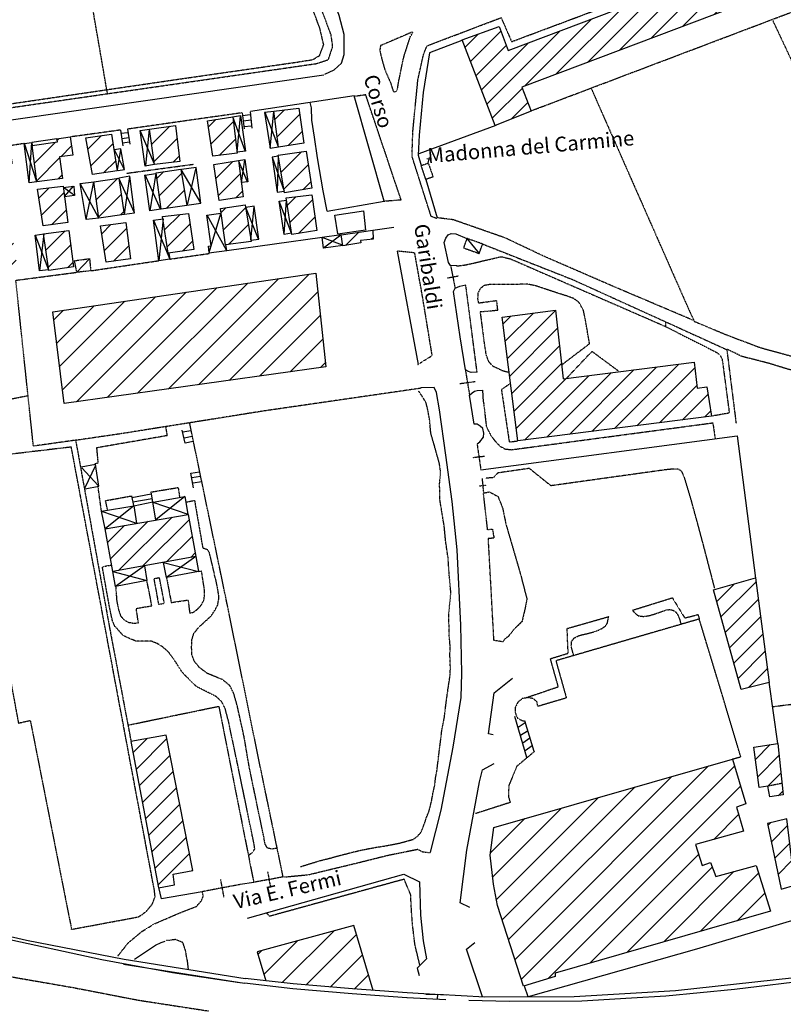
# Model space of a CAD drawing. Extents: x 4492 to 39386, y 4766 to 72502.
# Drawn here: x 14907 to 16967, y 12092 to 14748 of the extents above; entities that cross this region are included whole.
import ezdxf

# ---------------------------------------------------------------- set-up
doc = ezdxf.new("R2010")
doc.units = 0
doc.header["$MEASUREMENT"] = 0
doc.linetypes.add('P_5', pattern=[0.375002, 0.046875, -0.070313, 0.117188, -0.070313, 0.070313])
doc.layers.get('0').update_dxf_attribs({"linetype": 'CONTINUOUS'})
for name, color, linetype in [('6', 7, 'CONTINUOUS'), ('BASE', 7, 'CONTINUOUS'), ('EDIFICI', 7, 'CONTINUOUS'), ('NOMISTRA', 7, 'CONTINUOUS')]:
    doc.layers.add(name, color=color, linetype=linetype)

# ---------------------------------------------------------------- blocks, each defined once
blk = doc.blocks.new('*X17')
at = {"color": 0}
for p, q in [((17356.7, 14280.7), (17620.3, 14544.4)), ((17522.6, 14499.7), (17579.9, 14557.1)), ((17441.9, 14313), (17634.6, 14505.7)), ((17527.2, 14345.2), (17649, 14467)), ((17271.4, 14248.5), (17453.4, 14430.5)), ((17579.2, 14344.2), (17663.4, 14428.3)), ((17186.1, 14216.2), (17368, 14398.2)), ((17595.9, 14307.9), (17677.7, 14389.7)), ((17100.8, 14184), (17282.7, 14365.9)), ((17665.9, 14324.8), (17692.1, 14351)), ((17015.5, 14151.8), (17197.3, 14333.5)), ((16930.3, 14119.5), (17112, 14301.2)), ((16845, 14087.3), (17026.6, 14268.9)), ((16759.7, 14055), (16941.3, 14236.6)), ((16674.4, 14022.8), (16855.9, 14204.3)), ((16589.1, 13990.5), (16770.6, 14172)), ((16503.9, 13958.3), (16685.2, 14139.6)), ((16418.6, 13926), (16599.9, 14107.3)), ((16333.3, 13893.8), (16514.5, 14075)), ((16173.4, 13999), (16208.7, 14034.4)), ((16188.1, 13960.7), (16269.9, 14042.5)), ((16232.1, 13845.6), (16429.2, 14042.7)), ((16202.7, 13922.3), (16284.3, 14003.9)), ((16217.4, 13884), (16343.8, 14010.4)), ((16246.8, 13807.3), (16327.9, 13888.4)), ((16297.3, 13804.7), (16342.7, 13850.2))]:
    blk.add_line(p, q, dxfattribs=at)
blk = doc.blocks.new('*X18')
at = {"color": 0}
for p, q in [((16287.9, 13158.9), (16417.6, 13288.6)), ((16276, 13253.1), (16296.6, 13273.7)), ((16281.9, 13206), (16357.9, 13282)), ((16293.8, 13111.8), (16422.9, 13240.9)), ((16299.7, 13064.7), (16428.2, 13193.2)), ((16305.7, 13017.6), (16433.5, 13145.5)), ((16454.8, 12954.6), (16628.6, 13128.4)), ((16515.6, 12962.3), (16689.4, 13136.2)), ((16576.3, 12970.1), (16750.2, 13143.9)), ((16637.1, 12977.8), (16793.3, 13134)), ((16311.6, 12970.5), (16446.1, 13105.1)), ((16333.3, 12939.2), (16506.9, 13112.8)), ((16394, 12946.9), (16567.8, 13120.6)), ((16697.8, 12985.5), (16798.9, 13086.6)), ((16758.6, 12993.3), (16828.7, 13063.4)), ((16819.4, 13001), (16836.2, 13017.8))]:
    blk.add_line(p, q, dxfattribs=at)
blk = doc.blocks.new('*X19')
at = {"color": 0}
for p, q in [((15850.9, 13464.4), (15886.7, 13500.2)), ((15920.5, 13481), (15925.6, 13486))]:
    blk.add_line(p, q, dxfattribs=at)
blk = doc.blocks.new('*X20')
at = {"color": 0}
for p, q in [((15694.2, 13572.8), (15717.2, 13595.8)), ((15701.2, 13526.8), (15761.8, 13587.5)), ((15724.1, 13496.7), (15768.4, 13541))]:
    blk.add_line(p, q, dxfattribs=at)
blk = doc.blocks.new('*X21')
at = {"color": 0}
for p, q in [((15669.3, 13707.1), (15670.6, 13708.3)), ((15676.9, 13661.6), (15732.3, 13717)), ((15684.5, 13616.2), (15750, 13681.7)), ((15736.2, 13614.9), (15757.1, 13635.8))]:
    blk.add_line(p, q, dxfattribs=at)
blk = doc.blocks.new('*X22')
at = {"color": 0}
for p, q in [((15660.4, 13804.3), (15686.2, 13830.1)), ((15666.7, 13757.5), (15727.1, 13817.9)), ((15696.2, 13733.9), (15733.7, 13771.5))]:
    blk.add_line(p, q, dxfattribs=at)
blk = doc.blocks.new('*X23')
at = {"color": 0}
for p, q in [((15480.8, 13783.8), (15501.1, 13804.1)), ((15487.8, 13737.7), (15548.2, 13798.1)), ((15156.2, 13724.3), (15192.8, 13760.9)), ((15328.1, 13737.1), (15377, 13786)), ((15006.1, 13733.3), (15007.1, 13734.3)), ((15011.9, 13686.1), (15068.9, 13743)), ((15073, 13747.2), (15078.7, 13752.8)), ((15164.2, 13679.3), (15223.6, 13738.7)), ((15334.5, 13690.5), (15396.8, 13752.8)), ((15510.1, 13707), (15554, 13750.9)), ((14854.7, 13687.9), (14883.6, 13716.8)), ((15082.6, 13703.7), (15111.9, 13733.1)), ((14861.1, 13641.4), (14922.8, 13703)), ((15017.8, 13638.9), (15079.4, 13700.5)), ((15198.4, 13660.4), (15230.9, 13692.9)), ((15385.7, 13688.7), (15402.4, 13705.4)), ((15501.2, 13645), (15547.1, 13691)), ((14892.9, 13620.1), (14928.6, 13655.8)), ((15075.5, 13643.6), (15085.9, 13654)), ((15342.1, 13645), (15360.6, 13663.6)), ((15348.5, 13598.4), (15408.7, 13658.6)), ((15508.1, 13599), (15566.8, 13657.7)), ((15172.1, 13634.2), (15174, 13636.1)), ((15178.6, 13587.6), (15236.7, 13645.7)), ((15024, 13592.1), (15051.9, 13620)), ((15030.8, 13545.9), (15091.4, 13606.5)), ((15185.1, 13541.1), (15246.1, 13602.1)), ((15367.5, 13564.3), (15416, 13612.8)), ((15554.1, 13591.9), (15573, 13610.8)), ((14874.4, 13548.6), (14926.1, 13600.3)), ((14880.9, 13502), (14942.4, 13563.6)), ((15058.1, 13520.1), (15097.5, 13559.6)), ((15243.6, 13546.5), (15253, 13556)), ((15362.9, 13506.8), (15404.4, 13548.2)), ((15514.8, 13552.6), (15528.2, 13566)), ((15521.4, 13506.2), (15581.7, 13566.5)), ((15193.1, 13496), (15218.1, 13521.1)), ((15369.8, 13460.6), (15431.4, 13522.2)), ((14934, 13502.1), (14949.1, 13517.2)), ((15042.7, 13451.7), (15094.5, 13503.5)), ((15200.3, 13450.2), (15260.7, 13510.6)), ((15535.5, 13467.2), (15588.9, 13520.6)), ((14886.6, 13454.7), (14911.3, 13479.4)), ((14893.1, 13408.1), (14955.7, 13470.7)), ((15411, 13448.7), (15438.2, 13475.9)), ((15049.2, 13405.1), (15109.9, 13465.8)), ((15224.6, 13421.5), (15266.7, 13463.6)), ((14918.4, 13380.5), (14962.5, 13424.5)), ((15101.3, 13404.3), (15115.9, 13418.9))]:
    blk.add_line(p, q, dxfattribs=at)
blk = doc.blocks.new('*X26')
at = {"color": 0}
for p, q in [((15238.7, 12587), (15382.9, 12731.2)), ((15208.9, 12663.3), (15254.5, 12708.9)), ((15217.1, 12618.5), (15318.7, 12720.1)), ((15303.5, 12598.8), (15428.7, 12724.1)), ((15368.4, 12610.7), (15437.1, 12679.4)), ((15433.2, 12622.5), (15445.4, 12634.7)), ((16852.2, 12503.5), (16900, 12551.3)), ((16863.6, 12461.9), (16957.9, 12556.1)), ((16875.1, 12420.3), (16964, 12509.2)), ((16886.6, 12378.8), (16970.1, 12462.3)), ((16898.1, 12337.2), (16976.2, 12415.4)), ((16909.6, 12295.7), (16982.4, 12368.5)), ((16938.2, 12271.3), (16988.5, 12321.6)), ((15277.3, 12095.3), (15316, 12134)), ((15285.8, 12050.7), (15368.7, 12133.7)), ((16956.6, 12077.6), (16996.7, 12117.6)), ((15294.3, 12006.2), (15377.5, 12089.5)), ((16963.1, 12031), (17020.1, 12088.1)), ((15302.8, 11961.7), (15386.3, 12045.2)), ((16990.3, 12005.2), (17025.3, 12040.2)), ((15311.2, 11917.1), (15395.1, 12001)), ((17017.9, 11979.8), (17030.5, 11992.3)), ((15319.7, 11872.6), (15403.9, 11956.8)), ((15328.2, 11828.1), (15412.7, 11912.5)), ((16990.3, 11899.1), (16998.2, 11907)), ((16999.5, 11855.3), (17043.3, 11899.1)), ((15336.7, 11783.5), (15421.5, 11868.3)), ((17008.6, 11811.4), (17049.1, 11851.8)), ((15345.2, 11739), (15430.3, 11824.1)), ((17017.8, 11767.5), (17054.9, 11804.6)), ((15437.1, 11777.8), (15439.1, 11779.8))]:
    blk.add_line(p, q, dxfattribs=at)

msp = doc.modelspace()

# ---------------------------------------------------------------- hatches: boundary and pattern name
at = {"layer": 'EDIFICI'}
h = msp.add_hatch(dxfattribs=at)
h.set_pattern_fill('ANSI31', color=1, scale=400, style=0)
h.paths.add_polyline_path([(15705.5, 14064), (14996.3, 13960.2), (15027.3, 13712.5), (15732.6, 13811.4)])
h = msp.add_hatch(dxfattribs=at)
h.set_pattern_fill('ANSI31', color=1, scale=400, style=0)
h.paths.add_polyline_path([(15876.9, 11914.2), (15771.8, 11922.5), (15637.7, 11934.7), (15662.8, 11851.3)])
h.paths.add_polyline_path([(16893.9, 12466.6), (16785.2, 12436.2), (16770.3, 12474.1), (16748.2, 12466.2), (16729.6, 12523), (16859.7, 12558.9), (16840.2, 12623.4), (16866.1, 12632.7), (16829.6, 12753.4), (16185.7, 12568.7), (16176.5, 12493.7), (16184.9, 12416), (16196.3, 12358.3), (16266.3, 12141), (16351.5, 12166.6), (16351.2, 12176.2), (16932.1, 12342.8)])
h = msp.add_hatch(dxfattribs=at)
h.set_pattern_fill('ANSI31', color=1, scale=400, style=0)
h.paths.add_polyline_path([(15808.6, 12304.1), (15547.6, 12232.9), (15571.1, 12155.2), (15645.2, 12146.8), (15805.2, 12133.1), (15860.1, 12129.1)])

# ---------------------------------------------------------------- linework, layer by layer
at = {"layer": 'BASE', "color": 1, "linetype": 'P_5'}
for p, q in [((15984.3, 13744.9), (15983.5, 13747.1)), ((15997.1, 13725.3), (15984.3, 13744.9)), ((16003.9, 13712.9), (15997.1, 13725.3)), ((16008.7, 13691.3), (16003.9, 13712.9)), ((16013.1, 13666.8), (16008.7, 13691.3)), ((16016, 13632.7), (16013.1, 13666.8)), ((16026, 13598.3), (16016, 13632.7)), ((16039.2, 13550.7), (16026, 13598.3)), ((16042.5, 13526.7), (16039.2, 13550.7)), ((16039.8, 13496.8), (16042.5, 13526.7)), ((16040.3, 13454), (16039.8, 13496.8)), ((16052.3, 13380.9), (16040.3, 13454)), ((16056, 13342.3), (16052.3, 13380.9)), ((16062.5, 13297.2), (16056, 13342.3)), ((16065.8, 13250.3), (16062.5, 13297.2)), ((16070.2, 13201.4), (16065.8, 13250.3)), ((16064.7, 13146.3), (16070.2, 13201.4)), ((16065.5, 13088.1), (16064.7, 13146.3)), ((16068.3, 13058), (16065.5, 13088.1)), ((16067.5, 13033.7), (16068.3, 13058)), ((16068.5, 13013.3), (16067.5, 13033.7)), ((16068.8, 13000.9), (16068.5, 13013.3)), ((16068.5, 12982.9), (16068.8, 13000.9)), ((16062.4, 12941.6), (16066.2, 12966.9)), ((16066.2, 12966.9), (16068.5, 12982.9)), ((16057.5, 12906.5), (16062.4, 12941.6)), ((16052.4, 12864.3), (16057.5, 12906.5)), ((16046.1, 12833.2), (16052.4, 12864.3)), ((16042.3, 12802.1), (16046.1, 12833.2)), ((16037.7, 12764.9), (16042.3, 12802.1)), ((16032.5, 12721.2), (16037.7, 12764.9)), ((16026.2, 12680.4), (16028.8, 12701.5)), ((16028.8, 12701.5), (16032.5, 12721.2)), ((16022.1, 12662), (16026.2, 12680.4)), ((16017.4, 12636.9), (16022.1, 12662)), ((16011.6, 12614), (16017.4, 12636.9)), ((15999.1, 12579.3), (16003.3, 12592.8)), ((16003.3, 12592.8), (16011.6, 12614)), ((15992.6, 12562.9), (15999.1, 12579.3)), ((15968.3, 12536.9), (15980.2, 12545.2)), ((15980.2, 12545.2), (15989.1, 12555.1)), ((15989.1, 12555.1), (15992.6, 12562.9)), ((15830.3, 12508.2), (15849.1, 12511.8)), ((15849.1, 12511.8), (15869.6, 12515.6)), ((15869.6, 12515.6), (15887.1, 12518.1)), ((15887.1, 12518.1), (15913.6, 12523)), ((15913.6, 12523), (15931.6, 12526.7)), ((15931.6, 12526.7), (15950.3, 12531.6)), ((15950.3, 12531.6), (15968.3, 12536.9)), ((15714.1, 12478.5), (15742.7, 12485.7)), ((15742.7, 12485.7), (15767.6, 12492.5)), ((15767.6, 12492.5), (15784.8, 12497)), ((15784.8, 12497), (15807.9, 12502.9)), ((15807.9, 12502.9), (15830.3, 12508.2)), ((15664.7, 12463.3), (15714.1, 12478.5)), ((15397.9, 12371.7), (15402.3, 12383.3)), ((15402.3, 12383.3), (15399.8, 12395.7)), ((15343.6, 12340.4), (15383.6, 12355.7)), ((15383.6, 12355.7), (15397.9, 12371.7)), ((15303.8, 12323.4), (15343.6, 12340.4)), ((15237, 12288.5), (15270.8, 12309.2)), ((15270.8, 12309.2), (15303.8, 12323.4)), ((15200, 12257.6), (15237, 12288.5)), ((15171.4, 12221.6), (15200, 12257.6)), ((14880.2, 12166.7), (15046.9, 12137.8)), ((15046.9, 12137.8), (15229.7, 12102.6)), ((15229.7, 12102.6), (15417.3, 12073.7))]:
    msp.add_line(p, q, dxfattribs=at)
at = {"layer": 'BASE', "color": 1, "linetype": 'Continuous'}
for p, q in [((14806.1, 12282.4), (15128.7, 12212.6)), ((14811.3, 12290.5), (14925, 12265.2)), ((14925, 12265.2), (15188.9, 12213.1)), ((15128.7, 12212.6), (15319.7, 12177.9)), ((15186.9, 12200.3), (15513.1, 12148.7)), ((15188.9, 12213.1), (15515.1, 12161.5)), ((15319.7, 12177.9), (15499.6, 12150.8)), ((15643.8, 12133.9), (15513.7, 12148.6)), ((15645.2, 12146.8), (15515.1, 12161.5)), ((15805.2, 12133.1), (15645.2, 12146.8)), ((16997.3, 12162.8), (16676.3, 12128.4)), ((15804.1, 12120.2), (15644.1, 12133.9)), ((15951.7, 12109.4), (15804.3, 12120.2)), ((15952.6, 12122.3), (15805.2, 12133.1)), ((16057.2, 12116.4), (15952.6, 12122.3)), ((16034.3, 12117.9), (16032.9, 12106.1)), ((16161.5, 12111.4), (16034.3, 12117.9)), ((16676.3, 12128.4), (16402.9, 12111.8)), ((16056.5, 12103.5), (15951.9, 12109.4)), ((16227.4, 12099.1), (16119, 12102.3)), ((16402.9, 12111.8), (16161.5, 12111.4)), ((16423.4, 12099.8), (16227.4, 12099.1)), ((16557.3, 12107.9), (16423.4, 12099.8))]:
    msp.add_line(p, q, dxfattribs=at)
at = {"layer": 'BASE', "color": 1, "linetype": 'P_5'}
for points in [[(15660.6, 14634.7, 0), (15698.1, 14640.5, 0), (15716.2, 14651.8, 0), (15727.1, 14680.9, 0), (15716.7, 14725.1, 0), (15486.1, 15346.3, 0), (15454.7, 15416.5, 0), (15437.2, 15416.9, 0), (15432.4, 15436.9, 0)], [(14717.1, 14487, 0), (15707.9, 14629.8, 0), (15739.8, 14640.6, 0), (15751.5, 14675.5, 0), (15747.1, 14707.1, 0), (15479.9, 15424, 0), (15449.9, 15426.1, 0)], [(16032.1, 14211.4, 0), (16017.1, 14217.2, 0), (15965.4, 14379.7, 0), (15967.6, 14446.1, 0), (15974.4, 14516.8, 0), (15981.3, 14586.4, 0), (15996.1, 14653, 0), (16005.9, 14677.8, 0), (16205.7, 14753.7, 0), (16233.9, 14688.9, 0), (17450.6, 15144.8, 0), (17431.1, 15200.5, 0), (17446.2, 15205.3, 0)], [(15143.8, 14549.1, 0), (15049.8, 15093.9, 0)], [(16285.5, 14502, 0), (17534.5, 14975.4, 0)], [(17073.1, 14460.4, 0), (16939, 14745.7, 0)], [(15966.7, 14715, 0), (15880.4, 14678, 0), (15878.3, 14665.8, 0), (15883.2, 14643.9, 0), (15891.8, 14613.4, 0), (15907.5, 14577.7, 0), (15914.8, 14554.2, 0), (15919.7, 14553.6, 0), (15924, 14556.1, 0), (15926.1, 14561.2, 0), (15929.9, 14584, 0), (15943.3, 14647.9, 0), (15960, 14700.1, 0), (15967.4, 14714.2, 0)], [(14171.6, 14421.6, 0), (14353.6, 14446.1, 0), (14823.4, 14512.6, 0), (15357.3, 14590.9, 0), (15660.9, 14634.5, 0)], [(16448.8, 14562.4, 0), (16713.1, 13963.2, 0), (16726.8, 13934.3, 0), (16818.1, 13896.2, 0), (16905.4, 13863.4, 0), (16993.8, 13839.2, 0), (17077.6, 13819.8, 0), (17155.2, 13809.5, 0), (17214.9, 13802.9, 0), (17270.7, 13799.2, 0), (17321.8, 13796, 0), (17342.8, 13796.7, 0), (17347.2, 13798.1, 0)], [(15890.7, 14258.9, 0), (15935.8, 14262.5, 0), (15840.6, 14545.3, 0), (15808.2, 14540.8, 0)], [(15506.7, 14496.9, 0), (15197.8, 14452.9, 0)], [(15178.6, 14450.3, 0), (15044.6, 14431.9, 0)], [(14919, 14414, 0), (14879, 14407.9, 0), (14886.5, 14360.2, 0)], [(15195.5, 14333.9, 0), (15376.9, 14358.4, 0)], [(15989.9, 14355.1, 0), (16009.1, 14361, 0), (16022.2, 14323.8, 0), (16002.8, 14317.2, 0), (15989.9, 14355.1, 0)], [(16722.8, 13937.4, 0), (16507.5, 14028.8, 0), (16320.3, 14110.2, 0), (16216.6, 14159.3, 0), (16076.4, 14208.3, 0), (16033.6, 14213.6, 0)], [(16113.1, 14158.1, 0), (16104.4, 14132.6, 0), (16146.7, 14117.4, 0), (16155.9, 14142.9, 0), (16113.2, 14158, 0)], [(16156.1, 14142.9, 0), (16399.2, 14046.9, 0), (16677.3, 13920.5, 0), (16814.5, 13858, 0), (16839.3, 13660, 0)], [(15312.1, 14102.2, 0), (15419.4, 14117.6, 0)], [(15981.4, 13818.2, 0), (16019.8, 13842.1, 0), (15993.7, 14001.2, 0), (15972.6, 14119, 0), (15925.7, 14123.8, 0)], [(16086.2, 14083.6, 0), (16109.6, 14086.7, 0), (16133.7, 14092, 0), (16166.9, 14100, 0), (16197.1, 14106.8, 0), (16206.8, 14108.9, 0), (16231.4, 14102.7, 0), (16648.8, 13920.7, 0)], [(15061.4, 14066.6, 0), (15055.1, 14098.1, 0), (15095.5, 14103.5, 0), (15098.5, 14070.7, 0), (15061.4, 14066.6, 0)], [(15098.6, 14070.8, 0), (15282.1, 14098, 0)], [(16069.5, 14084.6, 0), (16081.6, 14023.8, 0)], [(15060.3, 13613.9, 0), (14944.1, 13597.6, 0), (14896.7, 14045.1, 0), (15061.2, 14066.7, 0)], [(16060.2, 14051.5, 0), (16090.7, 14057.1, 0)], [(16141, 13797, 0), (16110.3, 14032.7, 0)], [(16369.6, 13817.3, 0), (16444.2, 13874.1, 0), (16434.1, 13932.8, 0), (16427.7, 13963.8, 0), (16416.1, 13985.1, 0), (16401.6, 13995.8, 0), (16382.7, 14002.7, 0), (16351, 14012.7, 0), (16301.5, 14029.4, 0), (16279, 14034.4, 0), (16227.6, 14033.9, 0), (16176, 14033.9, 0), (16160, 14030.9, 0), (16149.1, 14022.6, 0), (16142.9, 14010.4, 0), (16142.3, 13994.9, 0), (16144.1, 13984, 0), (16193, 13990.5, 0), (16196, 13963.6, 0)], [(16196.4, 13963.7, 0), (16149.1, 13959.5, 0), (16158.4, 13887.2, 0), (16164.4, 13845.5, 0), (16171.6, 13826, 0), (16183.7, 13813.7, 0), (16209.2, 13801.5, 0), (16226, 13797.4, 0)], [(16649, 13933.4, 0), (16649, 13920.4, 0), (16777, 13855.7, 0), (16789.6, 13849, 0), (16796.6, 13842.2, 0), (16801.8, 13832.4, 0), (16803.5, 13820.6, 0), (16821.2, 13686.8, 0), (16775, 13678.7, 0)], [(16383.4, 13782, 0), (16450.9, 13853.3, 0), (16522.1, 13800.5, 0)], [(17484.1, 13765.5, 0), (17379.5, 13761.8, 0), (17276.8, 13762.8, 0), (17193.1, 13768.3, 0), (17117.1, 13781.1, 0), (17035.8, 13796.3, 0), (16983, 13804, 0), (16926.4, 13821.4, 0), (16879.2, 13833.4, 0), (16854.1, 13839.8, 0), (16815, 13859.2, 0)], [(16109.2, 13803.4, 0), (16120.6, 13735.2, 0)], [(16094.3, 13766.4, 0), (16135.9, 13772.1, 0)], [(16230.7, 13766.6, 0), (16206.4, 13750, 0), (16227.6, 13608.9, 0), (16250.5, 13611.8, 0)], [(14090.6, 13570.8, 0), (14929, 13734, 0)], [(15990.2, 13753.9, 0), (15565.7, 13692.4, 0), (15184.3, 13631.6, 0), (15058, 13613.1, 0), (15148.9, 13110.4, 0), (15207, 12802.9, 0)], [(16158.1, 13717.5, 0), (16165.6, 13651.4, 0), (16170.2, 13641.3, 0), (16178.8, 13624.9, 0), (16189.6, 13611.3, 0), (16202, 13597.8, 0), (16216.5, 13590, 0), (16233.5, 13588, 0), (16776.6, 13660.5, 0), (16782.9, 13618.4, 0)], [(15617.8, 12435.4, 0), (15552.7, 12748.7, 0), (15467.7, 13166.5, 0), (15365.5, 13660.4, 0)], [(15300.8, 13649.7, 0), (15304.5, 13625.9, 0), (15114.3, 13592.9, 0), (15118.2, 13552.1, 0), (15110.2, 13549.5, 0)], [(16140.7, 13604, 0), (16150.9, 13533.7, 0)], [(14772.8, 13562.9, 0), (14903.6, 12850.5, 0), (14935.6, 12857.5, 0), (15046.9, 12294, 0), (15226.1, 12327.4, 0), (15237.5, 12333.8, 0), (15249, 12343.2, 0), (15264.4, 12361.5, 0), (15272.4, 12381.6, 0), (15270, 12402.5, 0), (15265.8, 12424, 0), (15046.3, 13595.1, 0), (14774.4, 13563.1, 0)], [(16128.2, 13566.9, 0), (16161.2, 13570.7, 0)], [(16782.1, 13213.5, 0), (16749.4, 13338.9, 0), (16719.5, 13449.2, 0), (16700.7, 13511.9, 0), (16693.7, 13528.5, 0), (16684.5, 13535.1, 0), (16672.2, 13535.9, 0), (16650.8, 13534, 0), (16340, 13490.7, 0), (16281.8, 13537.5, 0), (16196.7, 13525.2, 0), (16184.8, 13512.6, 0), (16163.4, 13510.9, 0)], [(16154.4, 13510.1, 0), (16158.1, 13470.8, 0)], [(15127.7, 13422.1, 0), (15118.9, 13485.7, 0)], [(15261.3, 13473.8, 0), (15334.5, 13486, 0), (15338.5, 13459.5, 0)], [(16146.1, 13490.6, 0), (16166.2, 13492.3, 0)], [(16210.8, 13069.6, 0), (16186.3, 13073.4, 0), (16171.2, 13348.9, 0), (16187.2, 13350.6, 0), (16183, 13373.3, 0), (16169.3, 13371.8, 0), (16158.1, 13470.8, 0), (16173.8, 13474.3, 0)], [(16174.1, 13474.2, 0), (16197.3, 13461.6, 0), (16209.5, 13431.2, 0), (16219.2, 13385, 0), (16258.3, 13250.7, 0), (16275.2, 13184.9, 0), (16269.8, 13157.7, 0), (16261.9, 13124.4, 0), (16239.2, 13102.3, 0), (16225.1, 13084, 0), (16216.5, 13078.4, 0), (16211.1, 13070.7, 0)], [(15144, 13426.1, 0), (15138.7, 13450.7, 0), (15208.1, 13463.2, 0)], [(15357.7, 13446.8, 0), (15378.6, 13451.4, 0), (15400.8, 13323.1, 0), (15412.4, 13319.4, 0), (15417.5, 13312.1, 0), (15432, 13251.2, 0)], [(15526.3, 12495, 0), (15536.1, 12502.9, 0), (15541.4, 12511.4, 0), (15538.7, 12526.6, 0), (15501.3, 12708.8, 0), (15470.1, 12856.5, 0), (15460.8, 12891.4, 0), (15451.5, 12908.7, 0), (15436.5, 12922.5, 0), (15408.3, 12936.6, 0), (15384.2, 12948.6, 0), (15363.9, 12968.4, 0), (15346.8, 12985.7, 0), (15332.7, 13007.6, 0), (15322.6, 13023.1, 0), (15307.9, 13042.8, 0), (15292.6, 13056, 0), (15278.2, 13064.9, 0), (15262.6, 13071.2, 0), (15238.8, 13071.6, 0), (15220.7, 13071.4, 0), (15205.5, 13077.6, 0), (15186.1, 13086.6, 0), (15173.2, 13101.4, 0), (15163.7, 13111.9, 0), (15157.8, 13124.4, 0), (15149.8, 13161.2, 0), (15134.6, 13245.7, 0), (15130.3, 13271.1, 0), (15135.9, 13273.6, 0), (15153.8, 13276.9, 0)], [(15302.9, 13242.9, 0), (15315.8, 13175.9, 0), (15361.4, 13182.5, 0), (15365.5, 13147.8, 0), (15374.8, 13148.8, 0), (15383.8, 13155.4, 0), (15392.3, 13163.6, 0), (15399.5, 13173, 0), (15403.9, 13182.7, 0), (15405.9, 13194.5, 0), (15405.9, 13206.6, 0), (15397.7, 13260.3, 0), (15389.8, 13259.1, 0)], [(15165.8, 13219.2, 0), (15168.8, 13180.3, 0), (15173.9, 13155.6, 0), (15179.1, 13139.6, 0), (15188.2, 13129.8, 0), (15199, 13122.8, 0), (15212.6, 13120.3, 0), (15227.4, 13120.6, 0), (15221.5, 13159.8, 0), (15263.6, 13167, 0), (15250.2, 13235, 0)], [(15268.9, 13239.5, 0), (15281.5, 13171.2, 0), (15297.2, 13173.7, 0), (15284.3, 13242.2, 0), (15269.3, 13239.5, 0)], [(15599.7, 12512.6, 0), (15586.4, 12510.4, 0), (15575.3, 12513.4, 0), (15569.3, 12523.8, 0), (15563.8, 12552.1, 0), (15526.6, 12730, 0), (15512.4, 12813.7, 0), (15494, 12897.3, 0), (15484, 12932.1, 0), (15474.3, 12951.1, 0), (15454.9, 12967.3, 0), (15436.3, 12974.9, 0), (15413.3, 12984.4, 0), (15392.4, 12999.9, 0), (15378.7, 13016.1, 0), (15371.6, 13034.4, 0), (15370.9, 13053.5, 0), (15371.2, 13073.7, 0), (15376.9, 13092.4, 0), (15387.4, 13105.6, 0), (15400.1, 13118.2, 0), (15423.6, 13139.6, 0), (15433.8, 13155.2, 0), (15441.5, 13169.7, 0), (15444.8, 13190.5, 0), (15439.5, 13221.3, 0), (15436.1, 13238.4, 0), (15432.2, 13249.8, 0)], [(16560.6, 13155.3, 0), (16667.5, 13188.5, 0), (16700.9, 13134, 0), (16736.7, 13143.3, 0), (16740.1, 13131.3, 0)], [(16560.4, 13154.8, 0), (16567, 13146.4, 0), (16575.8, 13140.1, 0), (16588.5, 13138.2, 0), (16603.6, 13140, 0), (16618.7, 13144.4, 0), (16634.2, 13149.8, 0), (16650.9, 13155.6, 0), (16659.7, 13156.8, 0), (16669.7, 13154.9, 0), (16677, 13150.1, 0), (16682.9, 13141.3, 0), (16687.3, 13129.7, 0), (16691, 13116.4, 0)], [(16829.8, 12753.7, 0), (16852.1, 12759.6, 0), (16802.3, 12926.4, 0), (16740.2, 13131.1, 0), (16353.4, 13018.5, 0), (16381.6, 12918.1, 0), (16304.9, 12895.5, 0), (16302.4, 12907.8, 0), (16293.1, 12915.9, 0), (16278.7, 12919.2, 0), (16263.1, 12916.6, 0), (16250.6, 12906.4, 0), (16244, 12893.4, 0), (16243.2, 12881.2, 0), (16246.1, 12871.9, 0), (16249.4, 12864.7, 0), (16257.2, 12859.7, 0), (16264.7, 12856.6, 0), (16268.9, 12856.3, 0)], [(16274.9, 12919.7, 0), (16360, 12948.6, 0), (16338.6, 13024.4, 0), (16386.5, 13038.9, 0), (16383.8, 13105.7, 0), (16496.8, 13138, 0)], [(16401.5, 13032.5, 0), (16395, 13057.2, 0), (16395.4, 13070.8, 0), (16402.7, 13079.9, 0), (16415.7, 13086.7, 0), (16431.9, 13090.6, 0), (16446.7, 13094.1, 0), (16458.2, 13097.4, 0), (16470.8, 13102.1, 0), (16480.4, 13107.2, 0), (16486.8, 13112.3, 0), (16492.4, 13120, 0), (16494.4, 13130.1, 0), (16495.4, 13137.8, 0)], [(16938.5, 12895, 0), (17111.2, 12916.6, 0)], [(15201, 12845.4, 0), (15444.2, 12895.8, 0), (15538.3, 12420.7, 0)], [(16295.1, 12773.4, 0), (16247.8, 12733.7, 0), (16226.5, 12682.1, 0), (16225.2, 12653, 0), (16230.1, 12636.1, 0), (16136.6, 12606.2, 0)], [(16963, 12687.7, 0), (16925.5, 12680.4, 0)], [(15618.6, 12435.1, 0), (15686, 12441.5, 0), (15758.5, 12459, 0), (15824.2, 12474.9, 0), (15901.5, 12494.2, 0), (15980.2, 12510.1, 0), (15994.9, 12502.9, 0), (16016.5, 12501, 0)], [(15617.8, 12435.4, 0), (15538.3, 12420.7, 0)], [(15575.7, 12449.4, 0), (15583.2, 12408.6, 0)], [(15501.6, 12414.9, 0), (15399.1, 12395.5, 0)], [(15458.2, 12381, 0), (15449.4, 12428.3, 0)], [(15986.4, 12198.2, 0), (15973.3, 12252.3, 0), (15966.4, 12309.6, 0), (15963.5, 12352.1, 0), (15961.7, 12387.6, 0), (15944.2, 12429.1, 0), (15581.2, 12329.2, 0), (15572.5, 12339.1, 0)], [(15583.6, 12408.2, 0), (15583.6, 12408.2, 0)], [(15362.1, 12187.2, 0), (15360, 12206.9, 0), (15353.7, 12239.6, 0), (15347.3, 12258.6, 0), (15326.7, 12266.3, 0), (15309.2, 12264, 0), (15301, 12263.8, 0)]]:
    msp.add_polyline3d(points, dxfattribs=at)
at = {"layer": 'BASE', "color": 1, "linetype": 'Continuous'}
for points in [[(15729.9, 14600.9, 0), (15755.5, 14612.5, 0), (15774.9, 14630.9, 0), (15782.3, 14653.9, 0), (15782.7, 14708.1, 0), (15769.1, 14759.4, 0), (15513.1, 15447.8, 0)], [(16100.1, 14692.4, 0), (16012.9, 14658.4, 0), (15995.7, 14551.4, 0), (15984.8, 14437, 0), (15981.9, 14383, 0), (15989.6, 14355.2, 0)], [(14308.2, 14395.2, 0), (15727.4, 14599.4, 0)], [(15736.6, 14231.6, 0), (15890.5, 14258.8, 0), (15809.6, 14542.8, 0), (15529.6, 14500.8, 0)], [(15736.9, 14231.4, 0), (15726, 14286.5, 0), (15710.6, 14375.5, 0), (15702.4, 14430.8, 0), (15694.7, 14477.2, 0), (15694.1, 14510.6, 0), (15690.2, 14524.9, 0)], [(15481.4, 14486.1, 0), (15503, 14489.5, 0), (15516, 14393.6, 0), (15494, 14390.4, 0)], [(15515.4, 14394.1, 0), (15482.2, 14485.8, 0)], [(15494, 14391.1, 0), (15502.7, 14489, 0)], [(15506.9, 14496.7, 0), (15512.4, 14453.7, 0)], [(15508.1, 14489.4, 0), (15508.1, 14489.4, 0)], [(15508.3, 14489.4, 0), (15529.2, 14492.4, 0)], [(15529.2, 14500, 0), (15533.2, 14455.7, 0)], [(15592.5, 14500.8, 0), (15567.5, 14497.9, 0), (15582.6, 14401.4, 0), (15605.3, 14404.8, 0)], [(15605, 14404.8, 0), (15568.9, 14497.4, 0)], [(15582.4, 14401.9, 0), (15592.5, 14499.8, 0)], [(15197.7, 14452.6, 0), (15203.8, 14412.7, 0)], [(15270.2, 14357.4, 0), (15245.9, 14353.1, 0), (15232.4, 14449, 0), (15257.1, 14452.9, 0)], [(15246.9, 14355, 0), (15257.1, 14452.3, 0)], [(15530.9, 14476.8, 0), (15510.7, 14474.3, 0)], [(15511.9, 14460.1, 0), (15532.1, 14461.8, 0)], [(16191.3, 14462.9, 0), (15983.5, 14386.5, 0)], [(15007, 14426.6, 0), (14939.8, 14417.2, 0)], [(15178.6, 14450.3, 0), (15185.1, 14408.2, 0)], [(15179.9, 14441.9, 0), (15199, 14444, 0)], [(15201.1, 14429.8, 0), (15182.2, 14426.8, 0)], [(15270.7, 14358, 0), (15232.4, 14448.9, 0)], [(14953.1, 14310.9, 0), (14932.8, 14308.4, 0), (14919.2, 14414, 0), (14939.8, 14417.2, 0), (14940.9, 14408.8, 0)], [(14953, 14311.1, 0), (14919.6, 14413.8, 0)], [(14932.9, 14308.4, 0), (14939.6, 14417, 0)], [(15172.5, 14341.5, 0), (15189.5, 14343.9, 0), (15179.5, 14400, 0), (15162.1, 14396.7, 0)], [(15171, 14343.2, 0), (15180.2, 14398.1, 0)], [(15202.9, 14417.9, 0), (15184.1, 14414.7, 0)], [(15189.2, 14344.6, 0), (15162.7, 14397.1, 0)], [(15604.3, 14379.7, 0), (15588.1, 14377.3, 0), (15601.8, 14282.6, 0), (15620.1, 14285.5, 0)], [(15588.1, 14377.3, 0), (15620.1, 14285.5, 0)], [(15604.3, 14379.7, 0), (15601.8, 14282.6, 0)], [(16016.3, 14371, 0), (16005.4, 14372.9, 0)], [(16009, 14361, 0), (16012.1, 14376.7, 0), (16012.2, 14376.7, 0)], [(15357.7, 14247.9, 0), (15396, 14252.7, 0), (15382.7, 14349, 0), (15343.8, 14344.3, 0)], [(15359.8, 14249.1, 0), (15382.8, 14348.6, 0)], [(15497.2, 14368.2, 0), (15514.6, 14370.6, 0), (15522.9, 14310.6, 0), (15505.1, 14308.9, 0)], [(15522, 14310.7, 0), (15497.2, 14368.1, 0)], [(15505.3, 14309.2, 0), (15514.5, 14370.4, 0)], [(15189.5, 14223.1, 0), (15216.7, 14227, 0), (15204.2, 14325.7, 0), (15174.5, 14321, 0)], [(15216.5, 14227, 0), (15174.7, 14320.8, 0)], [(15189.4, 14223.4, 0), (15204, 14325.4, 0)], [(15288.1, 14237.2, 0), (15258.4, 14232.8, 0), (15245, 14329, 0), (15274.4, 14333.1, 0)], [(15287.2, 14236.9, 0), (15245.8, 14329.2, 0)], [(15258.6, 14232.9, 0), (15275.3, 14332.9, 0)], [(15395.3, 14253.8, 0), (15342.8, 14344.2, 0)], [(15024.7, 14295.3, 0), (15052.7, 14299.1, 0), (15054.8, 14273.8, 0), (15028.1, 14270.6, 0)], [(15054.5, 14274, 0), (15024.8, 14295.2, 0)], [(15028.1, 14270.7, 0), (15052.6, 14298.9, 0)], [(15120.5, 14212.5, 0), (15086.2, 14209.1, 0), (15070.5, 14306.1, 0), (15106.9, 14310.5, 0)], [(15120.4, 14212.7, 0), (15070.6, 14306, 0)], [(15086.3, 14209.1, 0), (15106.9, 14310.4, 0)], [(16003, 14316.9, 0), (16033.4, 14213.7, 0)], [(15551.2, 14156.1, 0), (15516.9, 14241.7, 0)], [(15531, 14153.5, 0), (15551.7, 14155.8, 0), (15540, 14244.8, 0), (15517.2, 14241.7, 0)], [(15530.7, 14153.5, 0), (15539.7, 14244.3, 0)], [(15640.3, 14171.8, 0), (15620.4, 14168.8, 0), (15607.4, 14258.2, 0), (15627, 14261.3, 0)], [(15640.1, 14172, 0), (15607.4, 14258.1, 0)], [(15620.4, 14169.3, 0), (15626.8, 14261, 0)], [(15417.9, 14120, 0), (15416.3, 14137.3, 0), (15423.3, 14138.3, 0), (15411.6, 14221.2, 0), (15449.5, 14226.2, 0)], [(15465.3, 14126, 0), (15413.1, 14220.5, 0)], [(15418.2, 14120, 0), (15449.5, 14225.6, 0)], [(15765.2, 14170.5, 0), (15757.5, 14220.8, 0), (15834.9, 14232.2, 0), (15840.3, 14180.1, 0), (15765.4, 14169.9, 0)], [(15309.7, 14118.1, 0), (15312.4, 14102, 0), (15282.6, 14097.8, 0), (15267.6, 14207.6, 0), (15293.9, 14211.3, 0)], [(15267.6, 14207.6, 0), (15312.4, 14102, 0)], [(15293.9, 14211.3, 0), (15282.6, 14097.8, 0)], [(15859.3, 14180.6, 0), (15916.1, 14188, 0)], [(14984.8, 14073.5, 0), (14960.9, 14070.9, 0), (14948.6, 14166.8, 0), (14971.9, 14170.3, 0)], [(14948.6, 14166.8, 0), (14984.8, 14073.5, 0)], [(14971.9, 14170.3, 0), (14960.9, 14070.9, 0)], [(15465.9, 14125.7, 0), (15722.7, 14161.3, 0)], [(15778.6, 14139.2, 0), (15726.3, 14131.8, 0), (15722.6, 14161.2, 0), (15773.9, 14168.2, 0)], [(15777.4, 14139.6, 0), (15722.9, 14160.8, 0)], [(15727, 14132.4, 0), (15773.6, 14167.4, 0)], [(16085.9, 14083.8, 0), (16069.5, 14084.6, 0), (16063.8, 14093.4, 0), (16052.1, 14147.1, 0), (16056.5, 14159.1, 0), (16063.1, 14167.4, 0), (16071.3, 14171.7, 0), (16083.7, 14170.3, 0), (16113.1, 14158.2, 0)], [(15417.6, 14119.4, 0), (15465.6, 14125.7, 0), (15463.3, 14140.6, 0)], [(16113.1, 14158, 0), (16146.6, 14117.5, 0)], [(15925.5, 14123.8, 0), (15981.5, 13818.2, 0)], [(15061.5, 14066.9, 0), (15095.3, 14103.3, 0)], [(16077.3, 14015.2, 0), (16081.6, 14023.8, 0), (16094.3, 14028.8, 0), (16110.3, 14032.7, 0)], [(16141, 13797, 0), (16125.3, 13796.2, 0), (16114.8, 13799.8, 0), (16109.2, 13803.4, 0), (16095.6, 13892.9, 0), (16077.1, 14015.2, 0)], [(16015.4, 12502.1, 0), (16043.9, 12615.7, 0), (16075.9, 12785.1, 0), (16097.9, 12919.4, 0), (16099.5, 12984.9, 0), (16097.3, 13114.3, 0), (16087, 13317.8, 0), (16073.2, 13448.7, 0), (16056.4, 13573.2, 0), (16039.5, 13696, 0), (16031.3, 13742.2, 0), (16025.2, 13755.4, 0), (15989.4, 13754.5, 0)], [(16140.7, 13604, 0), (16148, 13608.9, 0), (16158.2, 13622, 0), (16159.3, 13632.7, 0), (16156.8, 13644.8, 0), (16149.3, 13651.5, 0), (16141, 13656.7, 0), (16132.6, 13657.1, 0), (16120.6, 13735.2, 0), (16128, 13741.4, 0), (16133.6, 13746.2, 0), (16140.7, 13748, 0), (16156.4, 13748.7, 0)], [(16158.1, 13717.5, 0), (16156.4, 13748.7, 0)], [(15375.4, 13609.9, 0), (15353.6, 13605.5, 0), (15345.7, 13641.1, 0)], [(15346.9, 13636.4, 0), (15369.1, 13639.9, 0)], [(15350.4, 13620.4, 0), (15372.3, 13624.3, 0)], [(16150.9, 13533.7, 0), (16842.4, 13625.2, 0), (16891.8, 13241.8, 0)], [(15083.3, 13482.5, 0), (15120.2, 13489.9, 0), (15112, 13548.1, 0), (15072.8, 13540.7, 0)], [(15074.8, 13538.8, 0), (15118.9, 13491.7, 0)], [(15082.5, 13484.4, 0), (15112.7, 13546.3, 0)], [(15375.5, 13485.4, 0), (15369.1, 13524.4, 0), (15391.8, 13528.3, 0)], [(15370.7, 13513.1, 0), (15370.7, 13513.1, 0)], [(15371.1, 13513.1, 0), (15394.9, 13516.2, 0)], [(15373.4, 13499, 0), (15373.4, 13499, 0)], [(15373.8, 13499, 0), (15398, 13502.2, 0)], [(15209.9, 13458.8, 0), (15262.1, 13468.7, 0)], [(15214.7, 13436.8, 0), (15266.1, 13447, 0), (15261.4, 13473.1, 0)], [(15209.1, 13463.2, 0), (15214.3, 13437.1, 0)], [(15212.1, 13447.4, 0), (15264.3, 13456.6, 0)], [(15274.7, 13398.9, 0), (15265.8, 13446.8, 0), (15266.7, 13446.8, 0), (15352.8, 13461.6, 0), (15361, 13413.8, 0)], [(15265.8, 13446.8, 0), (15361, 13413.8, 0)], [(15352.8, 13461.6, 0), (15274.7, 13398.9, 0)], [(15137.2, 13374.6, 0), (15128, 13421.9, 0), (15214.9, 13436.7, 0), (15222.4, 13390.1, 0)], [(15128, 13421.9, 0), (15222.4, 13390.1, 0)], [(15214.9, 13436.7, 0), (15137.2, 13374.6, 0)], [(15214.9, 13436.7, 0), (15137.2, 13374.6, 0)], [(21373.2, 13380.5, 0), (21013.5, 13270.8, 0), (20577.7, 13138, 0), (20157.6, 13009.2, 0), (19775.4, 12891.1, 0), (19427.5, 12785.4, 0), (19027.2, 12661.6, 0), (18638.8, 12543.6, 0), (18280.9, 12439.2, 0), (18001.7, 12359.9, 0), (17057, 12158.8, 0), (16835.2, 12131.6, 0), (16650.1, 12113.8, 0), (16557.3, 12107.9, 0)], [(15382.4, 13299.6, 0), (15389.7, 13259, 0), (15303.3, 13243.3, 0), (15295.1, 13283.6, 0)], [(15295.1, 13283.6, 0), (15389.7, 13259, 0)], [(15382.4, 13299.6, 0), (15303.3, 13243.3, 0)], [(15243.3, 13274.3, 0), (15250.1, 13235, 0), (15165.9, 13219.3, 0), (15158.3, 13259, 0)], [(15158.3, 13259, 0), (15250.1, 13235, 0)], [(15243.3, 13274.3, 0), (15165.9, 13219.3, 0)], [(16184, 12819.2, 0), (16171.4, 12821.4, 0), (16186.5, 12931.8, 0), (16236.4, 12971.3, 0)], [(16928.1, 12960.8, 0), (16951.4, 12795.1, 0)], [(16275.1, 12757.6, 0), (16242.8, 12867.8, 0)], [(16251.5, 12839, 0), (16270.2, 12852.2, 0)], [(16294.9, 12774.1, 0), (16269.3, 12856.3, 0)], [(16258.2, 12817.5, 0), (16276.8, 12829.9, 0)], [(16264, 12796.9, 0), (16282.9, 12810.9, 0)], [(16270.6, 12776.2, 0), (16289.5, 12790.3, 0)], [(16270.2, 12776.2, 0), (16270.2, 12776.2, 0)], [(16121.3, 12353.1, 0), (16094.9, 12365.4, 0), (16113.3, 12507.5, 0), (16147.2, 12692.4, 0), (16155.8, 12724.3, 0), (16186.5, 12741.7, 0)], [(15521.8, 12324.4, 0), (15943.3, 12443.1, 0), (15985.7, 12422.6, 0), (15988.1, 12332.3, 0), (15995.8, 12262.6, 0), (16004.3, 12214.1, 0), (15979.4, 12189.1, 0), (15984.9, 12169.8, 0)], [(15399.1, 12395.5, 0), (15289.6, 12376.4, 0), (15282.3, 12406.6, 0)], [(15538.3, 12420.7, 0), (15501.6, 12414.9, 0)], [(16997.6, 12412.4, 0), (17006.9, 12322.7, 0), (16732.4, 12240.2, 0), (16279.1, 12112.2, 0), (16268.9, 12141.1, 0)], [(15216.6, 12213.4, 0), (15257.3, 12240.2, 0), (15273.4, 12250.9, 0), (15288.3, 12258.1, 0), (15299.9, 12261.8, 0)], [(16155.1, 12112.3, 0), (16112.5, 12240.3, 0), (16135, 12258.9, 0)], [(16002.6, 12119.5, 0), (16033.7, 12118.2, 0)]]:
    msp.add_polyline3d(points, dxfattribs=at)
at = {"layer": 'EDIFICI', "color": 4, "linetype": 'Continuous'}
for p, q in [((15808.6, 12304.1), (15547.6, 12232.9)), ((15860.1, 12129.1), (15808.6, 12304.1)), ((15547.6, 12232.9), (15571.1, 12155.2))]:
    msp.add_line(p, q, dxfattribs=at)
for points in [[(16189.4, 14462.4, 0), (16100.9, 14693.5, 0), (16200.3, 14729.7, 0), (16224.7, 14664.6, 0), (17471.2, 15136.6, 0), (17446.5, 15205.5, 0), (17546.2, 15243.8, 0), (17632.6, 15011.1, 0), (17534.4, 14975.3, 0), (17506.2, 15036.6, 0), (16261.9, 14566.1, 0), (16287, 14501.2, 0), (16189.4, 14462.4, 0)], [(15605.5, 14404.6, 0), (15592.5, 14501.3, 0), (15659.8, 14509.6, 0), (15673.2, 14415.4, 0), (15605.5, 14404.6, 0)], [(15427.9, 14379.5, 0), (15413.4, 14475.2, 0), (15481.7, 14486.1, 0), (15493.7, 14388, 0), (15427.9, 14379.5, 0)], [(15270.7, 14357.3, 0), (15257.6, 14452.9, 0), (15327.7, 14463, 0), (15339.2, 14365.7, 0), (15270.7, 14357.3, 0)], [(14953.2, 14310.8, 0), (14941.1, 14408.9, 0), (15008.8, 14418.5, 0), (15007.2, 14426.7, 0), (15043.5, 14431.7, 0), (15050.8, 14382.3, 0), (15014.1, 14378.1, 0), (15022.2, 14319.9, 0), (14953.2, 14310.8, 0)], [(15085.9, 14429.5, 0), (15154.6, 14439.6, 0), (15170.2, 14340.7, 0), (15103.4, 14330.7, 0), (15085.9, 14429.5, 0)], [(15604.2, 14382.9, 0), (15679.4, 14393.5, 0), (15694.8, 14293.7, 0), (15621.2, 14281.1, 0), (15604.2, 14382.9, 0)], [(15341.9, 14345.1, 0), (15357.5, 14247, 0), (15288.6, 14237.1, 0), (15275, 14335.3, 0), (15341.9, 14345.1, 0)], [(15430.6, 14357.3, 0), (15497.2, 14368.2, 0), (15510.2, 14269.8, 0), (15445.3, 14260, 0), (15430.6, 14357.3, 0)], [(15120.7, 14212.5, 0), (15107, 14310.5, 0), (15174.6, 14320.9, 0), (15189.3, 14222.9, 0), (15120.7, 14212.5, 0)], [(14970.2, 14191.7, 0), (14955.5, 14290.9, 0), (15024.1, 14299.4, 0), (15037, 14201, 0), (14970.2, 14191.7, 0)], [(15695, 14275.7, 0), (15708.7, 14179.2, 0), (15641.3, 14168.7, 0), (15626.2, 14267.5, 0), (15695, 14275.7, 0)], [(15462.2, 14140.9, 0), (15448.3, 14238.4, 0), (15515.6, 14249.1, 0), (15531.1, 14150, 0), (15462.2, 14140.9, 0)], [(15307.4, 14118.2, 0), (15292.7, 14217.4, 0), (15362.3, 14225.7, 0), (15376.6, 14127.7, 0), (15307.4, 14118.2, 0)], [(15140.4, 14093.6, 0), (15124.8, 14192.1, 0), (15193.8, 14201.2, 0), (15206.4, 14102.7, 0), (15140.4, 14093.6, 0)], [(14985.4, 14071.6, 0), (14971.7, 14170.2, 0), (15039.9, 14179.7, 0), (15052.6, 14081.4, 0), (14985.4, 14071.6, 0)], [(15778.5, 14137.9, 0), (15774.2, 14168.1, 0), (15859.5, 14180.4, 0), (15860.9, 14156.3, 0), (15826.7, 14152.8, 0), (15827.5, 14146.1, 0), (15778.5, 14137.9, 0)], [(14996.3, 13960.2, 0), (15705.5, 14064, 0), (15732.6, 13811.4, 0), (15027.3, 13712.5, 0), (14996.3, 13960.2, 0)], [(16250.9, 13611.7, 0), (16208.9, 13945.4, 0), (16352.5, 13964.8, 0), (16373.2, 13778.8, 0), (16726.6, 13824, 0), (16734.9, 13754.1, 0), (16760.7, 13757.2, 0), (16773.6, 13678.2, 0), (16250.9, 13611.7, 0)], [(15137.2, 13374.6, 0), (15361.1, 13413.5, 0), (15382.3, 13299.8, 0), (15158.5, 13259, 0), (15137.2, 13374.6, 0)], [(16852.8, 12940.9, 0), (16778.5, 13209.9, 0), (16891.5, 13242.2, 0), (16928.3, 12960, 0), (16852.8, 12940.9, 0)], [(15301.9, 12818, 0), (15206.5, 12800.7, 0), (15281.8, 12406, 0), (15325.1, 12414.5, 0), (15320.9, 12443.2, 0), (15374.5, 12453, 0), (15301.9, 12818, 0)], [(16887.1, 12785.2, 0), (16951.7, 12795.6, 0), (16966.7, 12656.5, 0), (16930.7, 12651.4, 0), (16925.3, 12680.4, 0), (16902.2, 12677, 0), (16887.1, 12785.2, 0)], [(16266.3, 12141, 0), (16196.3, 12358.3, 0), (16184.9, 12416, 0), (16176.5, 12493.7, 0), (16185.7, 12568.7, 0), (16829.6, 12753.4, 0), (16866.1, 12632.7, 0), (16840.2, 12623.4, 0), (16859.7, 12558.9, 0), (16729.6, 12523, 0), (16748.2, 12466.2, 0), (16770.3, 12474.1, 0), (16785.2, 12436.2, 0), (16893.9, 12466.6, 0), (16932.1, 12342.8, 0), (16351.2, 12176.2, 0), (16351.5, 12166.6, 0), (16266.3, 12141, 0)], [(16924.2, 12579.6, 0), (16961.2, 12402.2, 0), (16998.1, 12413.3, 0), (16976.1, 12592, 0), (16924.2, 12579.6, 0)]]:
    msp.add_polyline3d(points, dxfattribs=at)

# ---------------------------------------------------------------- block references
at = {"layer": '6', "color": 1}
for name in ['*X17', '*X22', '*X23', '*X21', '*X20', '*X19', '*X18']:
    msp.add_blockref(name, (-64.9, 674.8), dxfattribs=at)
at = {"layer": 'EDIFICI', "color": 1}
msp.add_blockref('*X26', (-64.9, 674.8), dxfattribs=at)

# ---------------------------------------------------------------- texts
at = {"layer": 'NOMISTRA', "color": 3, "linetype": 'Continuous'}
for s, height, rotation, p in [('Corso', 40.01, 287, (15834, 14592.8)), ('Madonna del Carmine', 40.005, 5, (16009.1, 14361)), ('Garibaldi', 40.01, 279, (15970.7, 14193.9)), ('Via E. Fermi', 40.005, 13, (15489.4, 12348.2))]:
    msp.add_text(s, height=height, rotation=rotation, dxfattribs=at).set_placement(p)

doc.saveas('drawing.dxf')
